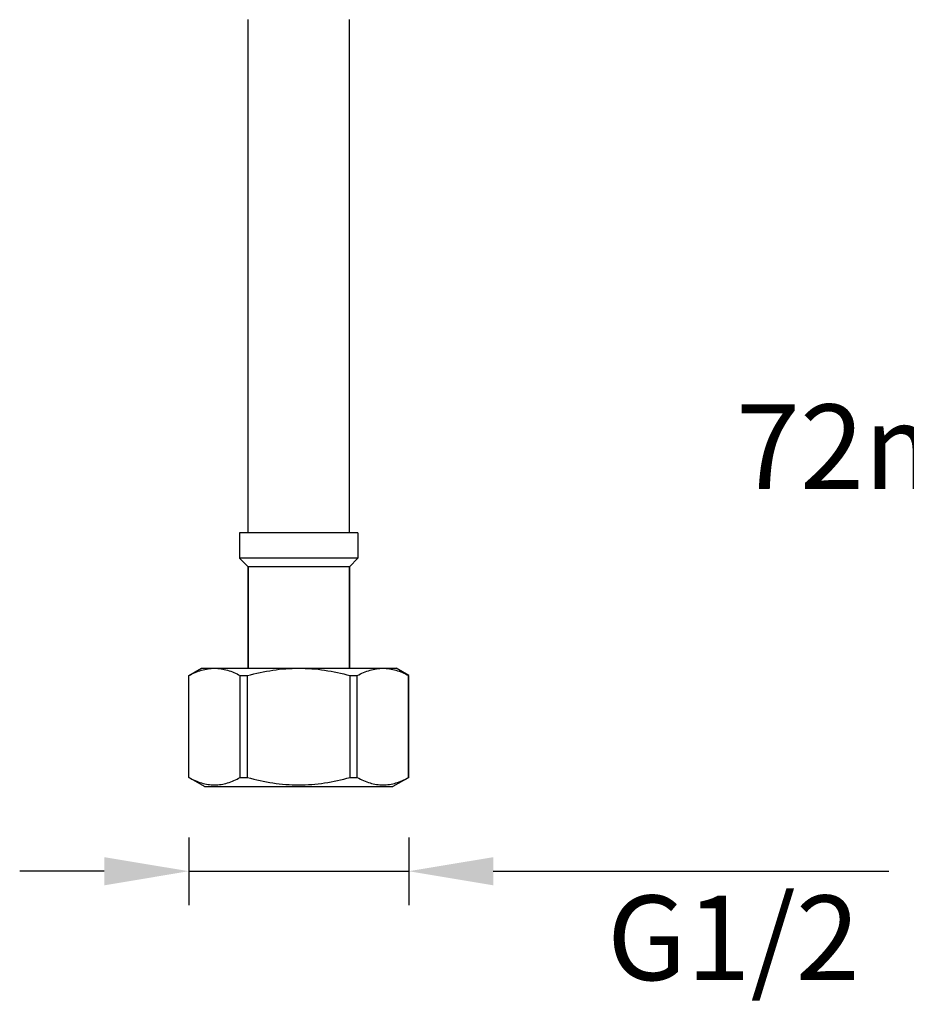
# Model space of a CAD drawing. Units: millimetres. Extents: x -1701 to -175, y -488 to -55.
# Drawn here: x -1701 to -1596, y -481 to -365 of the extents above; entities that cross this region are included whole.
import ezdxf

# ---------------------------------------------------------------- set-up
doc = ezdxf.new("R2010")
doc.units = ezdxf.units.MM
doc.header["$LTSCALE"] = 204.1875
doc.header["$PDMODE"] = 3
doc.header["$PDSIZE"] = 3
doc.layers.get('0').update_dxf_attribs({"linetype": 'CONTINUOUS'})
doc.layers.get('Defpoints').update_dxf_attribs({"linetype": 'CONTINUOUS'})
doc.layers.add('62783_03_A0_BL5', color=7, linetype='CONTINUOUS')
doc.styles.get("Standard").update_dxf_attribs({"font": 'arial.ttf'})
doc.dimstyles.new('A2', dxfattribs={"dimtxt": 10, "dimasz": 10, "dimexe": 4, "dimexo": 6, "dimgap": 4, "dimtad": 2, "dimtih": 1, "dimtoh": 1, "dimdec": 0, "dimdsep": 46, "dimtxsty": 'Standard', "dimcen": 0, "dimadec": 0, "dimazin": 0, "dimtfac": 1, "dimtdec": 0, "dimtmove": 0, "dimatfit": 3, "dimfxl": 0, "dimarcsym": 0})

# ---------------------------------------------------------------- blocks, each defined once
blk = doc.blocks.new('*D19')
at = {"color": 0, "lineweight": -2}
for p, q in [((-1680.74, -461.5), (-1680.74, -469.5)), ((-1654.74, -461.5), (-1654.74, -469.5)), ((-1690.74, -465.5), (-1700.74, -465.5)), ((-1680.74, -465.5), (-1654.74, -465.5)), ((-1644.74, -465.5), (-1597.94, -465.5))]:
    blk.add_line(p, q, dxfattribs=at)
at = {"color": 0}
for points in [[(-1690.74, -463.84), (-1690.74, -467.17), (-1680.74, -465.5)], [(-1644.74, -463.84), (-1644.74, -467.17), (-1654.74, -465.5)]]:
    blk.add_solid(points, dxfattribs=at)
at = {"layer": 'Defpoints', "color": 0}
for p in [(-1680.74, -455.5), (-1654.74, -455.5), (-1654.74, -465.5)]:
    blk.add_point(p, dxfattribs=at)
at = {"color": 0, "lineweight": 15, "insert": (-1616.34, -474.67), "char_height": 10, "attachment_point": 5}
blk.add_mtext('G1/2', dxfattribs=at)
blk = doc.blocks.new('*D22')
at = {"color": 0, "lineweight": -2}
for p, q in [((-1569.21, -379.61), (-1577.21, -379.61)), ((-1573.21, -389.61), (-1573.21, -443.61)), ((-1569.21, -453.61), (-1577.21, -453.61))]:
    blk.add_line(p, q, dxfattribs=at)
at = {"color": 0}
for points in [[(-1574.87, -389.61), (-1571.54, -389.61), (-1573.21, -379.61)], [(-1574.87, -443.61), (-1571.54, -443.61), (-1573.21, -453.61)]]:
    blk.add_solid(points, dxfattribs=at)
at = {"layer": 'Defpoints', "color": 0}
for p in [(-1563.21, -379.61), (-1573.21, -453.61), (-1563.21, -453.61)]:
    blk.add_point(p, dxfattribs=at)
at = {"color": 0, "lineweight": 15, "insert": (-1595.83, -416.61), "char_height": 10, "attachment_point": 5}
blk.add_mtext('72mm', dxfattribs=at)

msp = doc.modelspace()

# ---------------------------------------------------------------- linework, layer by layer
at = {"layer": '62783_03_A0_BL5', "color": 7, "linetype": 'Continuous'}
for p, q in [((-1673.74, -425.5), (-1673.74, -364.82)), ((-1661.74, -425.5), (-1661.74, -364.82)), ((-1660.74, -425.5), (-1674.74, -425.5)), ((-1674.74, -425.5), (-1674.74, -428.5)), ((-1660.74, -425.5), (-1660.74, -428.5)), ((-1660.74, -428.5), (-1674.74, -428.5)), ((-1673.74, -429.5), (-1674.74, -428.5)), ((-1661.74, -429.5), (-1673.74, -429.5)), ((-1673.74, -429.5), (-1673.74, -441.5)), ((-1673.74, -441.5), (-1673.74, -429.5)), ((-1660.74, -428.5), (-1661.74, -429.5)), ((-1661.74, -429.5), (-1661.74, -441.5)), ((-1661.74, -441.5), (-1661.74, -429.5)), ((-1680.74, -442.37), (-1679.24, -441.5)), ((-1679.24, -441.5), (-1656.24, -441.5)), ((-1654.74, -442.37), (-1656.24, -441.5)), ((-1680.73, -442.37), (-1680.74, -442.37)), ((-1680.74, -454.42), (-1680.74, -442.37)), ((-1680.73, -454.42), (-1680.73, -442.37)), ((-1674.67, -442.37), (-1673.81, -442.37)), ((-1674.67, -454.42), (-1674.67, -442.37)), ((-1673.81, -454.42), (-1673.81, -442.37)), ((-1661.68, -442.37), (-1660.82, -442.37)), ((-1661.68, -454.42), (-1661.68, -442.37)), ((-1660.82, -454.42), (-1660.82, -442.37)), ((-1654.74, -442.37), (-1654.75, -442.37)), ((-1654.75, -454.42), (-1654.75, -442.37)), ((-1654.74, -454.42), (-1654.74, -442.37)), ((-1680.74, -454.42), (-1680.73, -454.42)), ((-1678.87, -455.5), (-1680.74, -454.42)), ((-1674.67, -454.42), (-1673.81, -454.42)), ((-1661.68, -454.42), (-1660.82, -454.42)), ((-1654.74, -454.42), (-1656.62, -455.5)), ((-1654.75, -454.42), (-1654.74, -454.42)), ((-1678.87, -455.5), (-1656.62, -455.5))]:
    msp.add_line(p, q, dxfattribs=at)
for points, start_tangent, end_tangent in [([(-1680.73, -442.37), (-1679.23, -441.73), (-1677.7, -441.5)], (0.880471, 0.4741), (1, 0)), ([(-1677.7, -441.5), (-1676.17, -441.73), (-1674.67, -442.37)], (1, 0), (0.880471, -0.4741)), ([(-1673.81, -442.37), (-1670.8, -441.73), (-1667.74, -441.5)], (0.965616, 0.259973), (1, 0)), ([(-1667.74, -441.5), (-1664.68, -441.73), (-1661.68, -442.37)], (1, 0), (0.965616, -0.259973)), ([(-1660.82, -442.37), (-1659.31, -441.73), (-1657.78, -441.5)], (0.880471, 0.4741), (1, 0)), ([(-1657.78, -441.5), (-1656.25, -441.73), (-1654.75, -442.37)], (1, 0), (0.880471, -0.4741)), ([(-1680.73, -454.42), (-1679.23, -455.06), (-1677.7, -455.29), (-1676.17, -455.06), (-1674.67, -454.42)], (0.880471, -0.4741), (0.880471, 0.4741)), ([(-1673.81, -454.42), (-1670.8, -455.06), (-1667.74, -455.29), (-1664.68, -455.06), (-1661.68, -454.42)], (0.965616, -0.259973), (0.965616, 0.259973)), ([(-1660.82, -454.42), (-1659.31, -455.06), (-1657.78, -455.29), (-1656.25, -455.06), (-1654.75, -454.42)], (0.880471, -0.4741), (0.880471, 0.4741))]:
    msp.add_spline(points, degree=3, dxfattribs=dict(at, start_tangent=start_tangent, end_tangent=end_tangent))

# ---------------------------------------------------------------- dimensions: what is measured, and where the dimension line sits
at = {"lineweight": 15}
dim = msp.add_linear_dim(base=(-1573.21, -453.61), p1=(-1563.21, -379.61), p2=(-1563.21, -453.61), angle=90, text='72mm', dimstyle='A2', override={"dimpost": 'mm'}, dxfattribs=at)
dim.commit()
dim.dimension.update_dxf_attribs({"geometry": '*D22', "text_midpoint": (-1573.21, -416.61), "dimtype": 160})
dim = msp.add_linear_dim(base=(-1654.74, -465.5), p1=(-1680.74, -455.5), p2=(-1654.74, -455.5), text='G1/2', dimstyle='A2', override={"dimpost": 'mm'}, dxfattribs=at)
dim.commit()
dim.dimension.update_dxf_attribs({"geometry": '*D19', "text_midpoint": (-1616.34, -474.67)})

doc.saveas('drawing.dxf')
